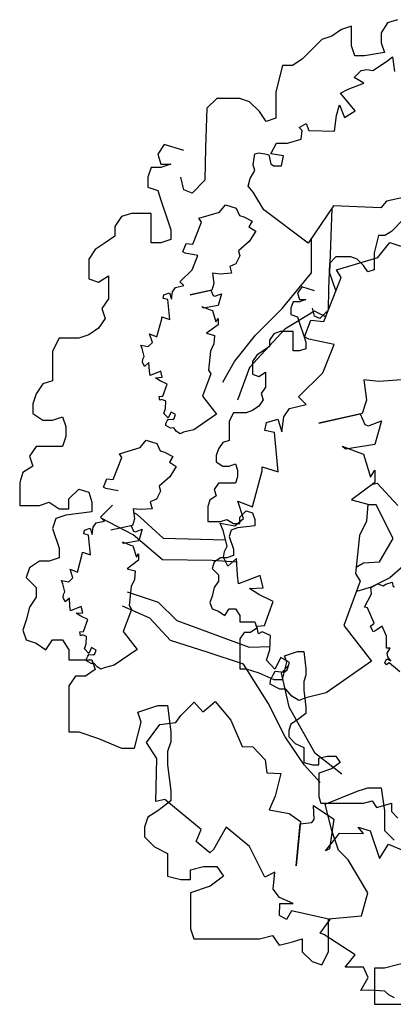
# Model space of a CAD drawing. Extents: x -403 to -243, y -142 to 15.
# Drawn here: x -345 to -336, y -17 to 5 of the extents above; entities that cross this region are included whole.
import ezdxf

# ---------------------------------------------------------------- set-up
doc = ezdxf.new("R2010")
doc.units = 0
doc.header["$LTSCALE"] = 0.000394
doc.header["$MEASUREMENT"] = 0
doc.layers.add('aStavba-az_objekt', color=7, linetype='CONTINUOUS')

msp = doc.modelspace()

# ---------------------------------------------------------------- linework, layer by layer
at = {"layer": 'aStavba-az_objekt', "linetype": 'Continuous'}
for p, q in [((-335.963, 4.905), (-336.186, 4.83)), ((-337.225, 4.682), (-337.448, 4.534)), ((-337.003, 4.756), (-337.225, 4.682)), ((-337.003, 4.311), (-337.003, 4.756)), ((-336.186, 4.83), (-336.334, 4.608)), ((-337.671, 4.46), (-338.116, 4.015)), ((-337.448, 4.534), (-337.671, 4.46)), ((-336.334, 4.608), (-336.334, 4.385)), ((-336.928, 4.089), (-337.003, 4.311)), ((-336.334, 4.385), (-336.26, 4.163)), ((-338.116, 4.015), (-338.339, 3.866)), ((-336.706, 4.089), (-336.928, 4.089)), ((-336.26, 4.163), (-336.706, 4.089)), ((-336.21, 3.957), (-336.077, 4.068)), ((-336.077, 4.068), (-336.032, 3.735)), ((-338.562, 3.866), (-338.71, 3.273)), ((-338.339, 3.866), (-338.562, 3.866)), ((-336.52, 3.757), (-336.21, 3.957)), ((-336.942, 3.602), (-336.787, 3.757)), ((-336.72, 3.469), (-336.942, 3.602)), ((-336.787, 3.757), (-336.654, 3.78)), ((-336.654, 3.78), (-336.52, 3.757)), ((-337.075, 3.336), (-336.72, 3.469)), ((-340.047, 3.125), (-340.269, 2.902)), ((-339.527, 3.125), (-340.047, 3.125)), ((-339.304, 3.051), (-339.527, 3.125)), ((-338.71, 3.273), (-338.71, 2.68)), ((-337.253, 3.247), (-337.075, 3.336)), ((-336.92, 2.848), (-337.253, 3.247)), ((-340.269, 2.902), (-340.299, 2.012)), ((-339.082, 2.828), (-339.304, 3.051)), ((-337.342, 2.737), (-337.275, 2.981)), ((-337.275, 2.981), (-337.164, 2.693)), ((-338.933, 2.606), (-339.082, 2.828)), ((-338.71, 2.68), (-338.933, 2.606)), ((-337.386, 2.382), (-337.342, 2.737)), ((-337.164, 2.693), (-336.92, 2.848)), ((-338.185, 2.471), (-338.03, 2.56)), ((-338.119, 2.404), (-338.185, 2.471)), ((-338.03, 2.56), (-337.963, 2.404)), ((-338.141, 2.205), (-338.119, 2.404)), ((-337.963, 2.404), (-337.386, 2.382)), ((-341.235, 2.087), (-341.383, 1.864)), ((-340.79, 1.951), (-341.235, 2.087)), ((-340.299, 2.012), (-340.314, 1.277)), ((-338.829, 1.872), (-338.696, 2.116)), ((-338.696, 2.116), (-338.451, 2.116)), ((-338.451, 2.116), (-338.141, 2.205)), ((-341.383, 1.864), (-341.309, 1.642)), ((-339.228, 1.628), (-339.184, 1.872)), ((-339.184, 1.872), (-339.095, 1.894)), ((-339.095, 1.894), (-338.962, 1.872)), ((-338.962, 1.872), (-338.873, 1.85)), ((-338.873, 1.85), (-338.829, 1.65)), ((-338.54, 1.828), (-338.829, 1.872)), ((-338.585, 1.606), (-338.54, 1.828)), ((-341.532, 1.567), (-341.606, 1.345)), ((-341.309, 1.567), (-341.532, 1.567)), ((-341.309, 1.642), (-341.086, 1.642)), ((-341.086, 1.642), (-341.309, 1.567)), ((-339.184, 1.495), (-339.228, 1.628)), ((-338.829, 1.65), (-338.762, 1.606)), ((-338.762, 1.606), (-338.585, 1.606)), ((-341.606, 1.345), (-341.606, 1.122)), ((-340.79, 1.063), (-340.863, 1.345)), ((-339.295, 1.318), (-339.184, 1.495)), ((-341.606, 1.122), (-341.383, 1.048)), ((-340.314, 1.277), (-340.606, 0.986)), ((-339.339, 1.14), (-339.295, 1.318)), ((-339.228, 1.007), (-339.339, 1.14)), ((-341.383, 1.048), (-341.309, 0.826)), ((-340.606, 0.986), (-340.79, 1.063)), ((-338.984, 0.608), (-339.228, 1.007)), ((-335.366, 0.985), (-336.21, 0.807)), ((-341.309, 0.826), (-341.16, 0.381)), ((-339.984, 0.558), (-339.848, 0.724)), ((-339.848, 0.724), (-339.606, 0.645)), ((-337.408, 0.697), (-337.985, -0.146)), ((-336.343, 0.652), (-337.408, 0.697)), ((-336.21, 0.807), (-336.343, 0.652)), ((-342.2, 0.455), (-342.348, 0.233)), ((-341.977, 0.529), (-342.2, 0.455)), ((-341.532, 0.529), (-341.977, 0.529)), ((-341.532, -0.138), (-341.532, 0.529)), ((-340.449, 0.417), (-339.984, 0.558)), ((-339.606, 0.645), (-339.531, 0.481)), ((-339.531, 0.481), (-339.436, 0.45)), ((-339.436, 0.45), (-339.246, 0.353)), ((-337.985, -0.146), (-338.984, 0.608)), ((-337.446, 0.641), (-337.502, -0.816)), ((-342.348, 0.233), (-342.348, 0.01)), ((-341.16, 0.381), (-341.086, 0.158)), ((-340.592, -0.166), (-340.396, 0.33)), ((-340.396, 0.33), (-340.449, 0.417)), ((-339.246, 0.353), (-339.322, 0.226)), ((-339.322, 0.226), (-339.283, 0.202)), ((-335.812, 0.411), (-336.102, 0.122)), ((-342.348, 0.01), (-342.571, -0.138)), ((-341.086, 0.158), (-341.086, -0.064)), ((-339.167, 0.129), (-339.313, -0.104)), ((-339.283, 0.202), (-339.167, 0.129)), ((-336.391, 0.026), (-336.488, -0.36)), ((-336.246, 0.026), (-336.391, 0.026)), ((-336.102, 0.122), (-336.246, 0.026)), ((-342.571, -0.138), (-342.794, -0.287)), ((-341.309, -0.138), (-341.532, -0.138)), ((-341.086, -0.064), (-341.309, -0.138)), ((-340.812, -0.34), (-340.74, -0.154)), ((-340.74, -0.154), (-340.592, -0.166)), ((-339.313, -0.104), (-339.557, -0.316)), ((-337.904, -0.816), (-337.904, -0.027)), ((-336.409, -0.465), (-336.137, -0.133)), ((-336.137, -0.133), (-335.652, -0.291)), ((-342.794, -0.287), (-342.942, -0.509)), ((-340.763, -0.368), (-340.812, -0.34)), ((-340.478, -0.425), (-340.763, -0.368)), ((-340.606, -0.746), (-340.478, -0.425)), ((-339.524, -0.432), (-339.618, -0.612)), ((-339.557, -0.316), (-339.524, -0.432)), ((-336.488, -0.36), (-336.488, -0.746)), ((-342.942, -0.509), (-342.942, -0.954)), ((-339.618, -0.612), (-339.754, -0.672)), ((-337.501, -0.601), (-337.52, -1.18)), ((-337.356, -0.456), (-337.501, -0.601)), ((-337.019, -0.456), (-337.356, -0.456)), ((-337.339, -0.746), (-336.409, -0.465)), ((-336.874, -0.505), (-337.019, -0.456)), ((-336.729, -0.649), (-336.874, -0.505)), ((-336.632, -0.794), (-336.729, -0.649)), ((-342.72, -1.028), (-342.497, -0.88)), ((-342.497, -0.88), (-342.497, -1.399)), ((-340.881, -1.018), (-340.606, -0.746)), ((-339.974, -0.846), (-340.142, -0.826)), ((-340.142, -0.826), (-340.112, -1.058)), ((-339.711, -0.826), (-339.974, -0.846)), ((-339.754, -0.672), (-339.711, -0.826)), ((-338.573, -1.618), (-337.904, -0.816)), ((-337.502, -0.816), (-337.353, -1.226)), ((-337.233, -0.921), (-337.339, -0.746)), ((-336.488, -0.746), (-336.632, -0.794)), ((-342.942, -0.954), (-342.72, -1.028)), ((-340.981, -1.149), (-340.792, -1.105)), ((-340.792, -1.105), (-340.881, -1.018)), ((-340.112, -1.058), (-340.16, -1.205)), ((-337.625, -1.914), (-337.233, -0.921)), ((-341.26, -1.396), (-341.243, -1.309)), ((-341.243, -1.309), (-341.114, -1.269)), ((-341.114, -1.269), (-341.067, -1.412)), ((-341.067, -1.412), (-341.047, -1.244)), ((-341.047, -1.244), (-340.981, -1.149)), ((-340.16, -1.205), (-340.651, -1.314)), ((-340.651, -1.314), (-340.185, -1.209)), ((-340.185, -1.209), (-340.131, -1.331)), ((-340.131, -1.331), (-340.089, -1.345)), ((-340.089, -1.345), (-339.942, -1.288)), ((-339.942, -1.288), (-340.018, -1.555)), ((-338.128, -1.131), (-338.225, -1.276)), ((-338.225, -1.276), (-338.177, -1.421)), ((-337.839, -1.22), (-338.128, -1.131)), ((-337.52, -1.18), (-337.53, -1.657)), ((-342.497, -1.399), (-342.645, -1.621)), ((-341.151, -1.42), (-341.26, -1.396)), ((-341.109, -1.866), (-341.151, -1.42)), ((-340.018, -1.555), (-340.35, -1.61)), ((-338.322, -1.469), (-338.37, -1.613)), ((-338.177, -1.469), (-338.322, -1.469)), ((-338.177, -1.421), (-338.032, -1.421)), ((-338.032, -1.421), (-338.177, -1.469)), ((-342.645, -1.621), (-342.571, -1.844)), ((-340.35, -1.61), (-340.386, -1.576)), ((-340.386, -1.576), (-340.199, -1.648)), ((-340.199, -1.648), (-340.146, -1.665)), ((-340.146, -1.665), (-340.067, -1.924)), ((-339.175, -2.22), (-338.573, -1.618)), ((-337.837, -1.685), (-338.506, -2.086)), ((-338.37, -1.613), (-338.37, -1.758)), ((-338.37, -1.758), (-338.225, -1.806)), ((-337.839, -1.797), (-337.887, -1.613)), ((-337.585, -1.811), (-337.837, -1.685)), ((-337.53, -1.657), (-337.72, -1.846)), ((-342.571, -1.844), (-342.72, -2.066)), ((-341.401, -2.261), (-341.292, -1.853)), ((-341.292, -1.853), (-341.289, -1.807)), ((-341.289, -1.807), (-341.109, -1.866)), ((-340.018, -1.987), (-340.279, -2.182)), ((-340.067, -1.924), (-340.019, -1.846)), ((-340.019, -1.846), (-340.018, -1.987)), ((-338.225, -1.806), (-338.177, -1.951)), ((-338.177, -1.951), (-338.08, -2.24)), ((-338.065, -2.261), (-337.92, -1.888)), ((-337.92, -1.888), (-337.625, -1.914)), ((-337.72, -1.846), (-337.839, -1.797)), ((-342.942, -2.215), (-343.165, -2.289)), ((-342.72, -2.066), (-342.942, -2.215)), ((-341.502, -2.391), (-341.566, -2.195)), ((-341.566, -2.195), (-341.401, -2.261)), ((-340.279, -2.182), (-340.097, -2.23)), ((-339.643, -2.822), (-339.175, -2.22)), ((-338.506, -2.086), (-339.308, -2.955)), ((-338.756, -2.192), (-338.852, -2.336)), ((-338.611, -2.144), (-338.756, -2.192)), ((-338.322, -2.144), (-338.611, -2.144)), ((-338.322, -2.577), (-338.322, -2.144)), ((-343.611, -2.289), (-343.759, -2.585)), ((-343.165, -2.289), (-343.611, -2.289)), ((-341.732, -2.527), (-341.765, -2.446)), ((-341.765, -2.446), (-341.599, -2.476)), ((-341.599, -2.476), (-341.502, -2.391)), ((-340.113, -2.423), (-340.189, -2.585)), ((-340.097, -2.23), (-340.113, -2.423)), ((-338.852, -2.336), (-338.852, -2.481)), ((-338.08, -2.24), (-338.032, -2.385)), ((-337.966, -2.316), (-338.065, -2.261)), ((-338.032, -2.385), (-338.032, -2.529)), ((-337.397, -2.431), (-337.966, -2.316)), ((-337.652, -3.072), (-337.397, -2.431)), ((-343.759, -2.585), (-343.759, -3.253)), ((-341.685, -2.705), (-341.732, -2.527)), ((-340.189, -2.585), (-340.235, -3.013)), ((-338.997, -2.577), (-339.142, -2.674)), ((-338.852, -2.481), (-338.997, -2.577)), ((-338.177, -2.577), (-338.322, -2.577)), ((-338.032, -2.529), (-338.177, -2.577)), ((-341.727, -2.832), (-341.717, -2.765)), ((-341.677, -2.93), (-341.727, -2.832)), ((-341.717, -2.765), (-341.685, -2.705)), ((-341.579, -2.845), (-341.677, -2.93)), ((-341.571, -3.034), (-341.579, -2.845)), ((-339.91, -3.289), (-339.643, -2.822)), ((-339.142, -2.674), (-339.238, -2.818)), ((-339.238, -2.818), (-339.238, -3.108)), ((-341.556, -3.132), (-341.571, -3.034)), ((-341.315, -3.036), (-341.556, -3.132)), ((-341.279, -3.176), (-341.315, -3.036)), ((-340.181, -3.101), (-340.367, -3.6)), ((-340.235, -3.013), (-340.181, -3.101)), ((-339.308, -2.955), (-339.576, -3.691)), ((-339.238, -3.108), (-339.094, -3.156)), ((-339.094, -3.156), (-338.949, -3.059)), ((-338.949, -3.059), (-338.949, -3.397)), ((-338.202, -3.617), (-337.652, -3.072)), ((-343.982, -3.327), (-344.13, -3.55)), ((-343.759, -3.253), (-343.982, -3.327)), ((-341.433, -3.184), (-341.279, -3.176)), ((-341.327, -3.253), (-341.433, -3.184)), ((-341.165, -3.329), (-341.327, -3.253)), ((-341.265, -3.6), (-341.165, -3.329)), ((-336.388, -3.273), (-336.725, -3.233)), ((-336.725, -3.233), (-336.665, -3.696)), ((-335.862, -3.233), (-336.388, -3.273)), ((-344.13, -3.55), (-344.204, -3.772)), ((-338.949, -3.397), (-339.045, -3.541)), ((-339.045, -3.541), (-338.997, -3.686)), ((-344.204, -3.772), (-344.204, -3.994)), ((-341.349, -3.608), (-341.265, -3.6)), ((-341.331, -3.696), (-341.349, -3.608)), ((-341.289, -3.674), (-341.331, -3.696)), ((-341.198, -3.716), (-341.289, -3.674)), ((-341.203, -3.877), (-341.198, -3.716)), ((-340.367, -3.6), (-340.056, -4.005)), ((-338.997, -3.686), (-339.094, -3.831)), ((-338.025, -3.791), (-338.202, -3.617)), ((-336.665, -3.696), (-336.761, -3.991)), ((-344.204, -3.994), (-343.982, -4.143)), ((-341.241, -3.993), (-341.203, -3.877)), ((-341.146, -4.094), (-341.241, -3.993)), ((-341.08, -3.964), (-341.146, -4.094)), ((-340.981, -4.019), (-341.08, -3.964)), ((-339.673, -3.975), (-339.769, -4.168)), ((-339.383, -3.975), (-339.673, -3.975)), ((-339.238, -3.927), (-339.383, -3.975)), ((-339.094, -3.831), (-339.238, -3.927)), ((-338.535, -4.068), (-338.404, -3.878)), ((-338.404, -3.878), (-338.025, -3.791)), ((-336.761, -3.991), (-337.742, -4.21)), ((-337.742, -4.21), (-336.81, -3.999)), ((-336.81, -3.999), (-336.703, -4.244)), ((-343.982, -4.143), (-343.759, -4.143)), ((-343.759, -4.143), (-343.536, -4.069)), ((-343.536, -4.069), (-343.462, -4.291)), ((-341.201, -4.263), (-341.197, -4.217)), ((-341.197, -4.217), (-341.166, -4.158)), ((-341.166, -4.158), (-341.142, -4.119)), ((-341.142, -4.119), (-341.04, -4.128)), ((-341.04, -4.128), (-341.009, -4.104)), ((-341.009, -4.104), (-340.981, -4.019)), ((-340.056, -4.005), (-340.569, -4.363)), ((-339.769, -4.168), (-339.769, -4.602)), ((-338.961, -4.374), (-338.927, -4.198)), ((-338.927, -4.198), (-338.668, -4.119)), ((-338.668, -4.119), (-338.575, -4.406)), ((-338.575, -4.406), (-338.535, -4.068)), ((-336.619, -4.271), (-336.325, -4.156)), ((-336.325, -4.156), (-336.476, -4.691)), ((-343.462, -4.291), (-343.462, -4.514)), ((-341.091, -4.322), (-341.201, -4.263)), ((-341.021, -4.321), (-341.091, -4.322)), ((-340.954, -4.401), (-341.021, -4.321)), ((-340.877, -4.45), (-340.954, -4.401)), ((-340.796, -4.418), (-340.877, -4.45)), ((-340.569, -4.363), (-340.796, -4.418)), ((-338.743, -4.421), (-338.961, -4.374)), ((-338.659, -5.312), (-338.743, -4.421)), ((-336.703, -4.244), (-336.619, -4.271)), ((-343.462, -4.514), (-343.536, -4.736)), ((-341.779, -4.761), (-341.643, -4.595)), ((-341.643, -4.595), (-341.401, -4.674)), ((-339.914, -4.65), (-340.011, -4.795)), ((-339.769, -4.602), (-339.914, -4.65)), ((-344.13, -4.736), (-344.279, -4.959)), ((-343.536, -4.736), (-344.13, -4.736)), ((-342.244, -4.902), (-341.779, -4.761)), ((-341.401, -4.674), (-341.326, -4.838)), ((-341.326, -4.838), (-341.231, -4.869)), ((-341.231, -4.869), (-341.041, -4.966)), ((-340.011, -4.795), (-340.059, -4.939)), ((-337.141, -4.802), (-337.212, -4.732)), ((-337.212, -4.732), (-336.839, -4.876)), ((-336.476, -4.691), (-337.141, -4.802)), ((-336.839, -4.876), (-336.733, -4.911)), ((-344.279, -4.959), (-344.204, -5.181)), ((-342.387, -5.485), (-342.191, -4.989)), ((-342.191, -4.989), (-342.244, -4.902)), ((-341.041, -4.966), (-341.117, -5.093)), ((-341.117, -5.093), (-341.078, -5.117)), ((-340.059, -4.939), (-340.059, -5.084)), ((-340.059, -5.084), (-339.914, -5.18)), ((-336.733, -4.911), (-336.575, -5.429)), ((-344.427, -5.329), (-344.501, -5.552)), ((-344.204, -5.181), (-344.427, -5.329)), ((-340.962, -5.19), (-341.108, -5.423)), ((-341.078, -5.117), (-340.962, -5.19)), ((-339.914, -5.18), (-339.769, -5.18)), ((-339.769, -5.18), (-339.625, -5.132)), ((-339.625, -5.132), (-339.576, -5.277)), ((-339.576, -5.277), (-339.576, -5.421)), ((-339.243, -6.102), (-339.024, -5.286)), ((-339.024, -5.286), (-339.018, -5.195)), ((-339.018, -5.195), (-338.659, -5.312)), ((-336.575, -5.429), (-336.478, -5.274)), ((-336.478, -5.274), (-336.476, -5.554)), ((-344.501, -5.552), (-344.501, -6.071)), ((-342.607, -5.659), (-342.535, -5.472)), ((-342.535, -5.472), (-342.387, -5.485)), ((-341.108, -5.423), (-341.352, -5.635)), ((-339.576, -5.421), (-339.625, -5.566)), ((-336.476, -5.554), (-336.999, -5.944)), ((-343.388, -5.923), (-343.165, -5.7)), ((-343.165, -5.7), (-342.942, -5.774)), ((-342.942, -5.774), (-342.868, -5.997)), ((-342.558, -5.687), (-342.607, -5.659)), ((-342.273, -5.744), (-342.558, -5.687)), ((-341.319, -5.751), (-341.413, -5.93)), ((-341.352, -5.635), (-341.319, -5.751)), ((-340.011, -5.566), (-340.107, -5.711)), ((-340.107, -5.711), (-340.059, -5.855)), ((-339.625, -5.566), (-340.011, -5.566)), ((-336.523, -5.589), (-336.426, -5.571)), ((-336.426, -5.571), (-335.958, -6.075)), ((-344.056, -6.071), (-343.833, -5.997)), ((-343.833, -5.997), (-343.611, -6.145)), ((-343.388, -6.145), (-343.388, -5.923)), ((-342.868, -5.997), (-342.868, -6.219)), ((-341.413, -5.93), (-341.549, -5.991)), ((-341.549, -5.991), (-341.506, -6.145)), ((-340.204, -5.952), (-340.252, -6.096)), ((-340.059, -5.855), (-340.204, -5.952)), ((-339.444, -6.364), (-339.574, -5.972)), ((-339.574, -5.972), (-339.243, -6.102)), ((-336.999, -5.944), (-336.634, -6.04)), ((-344.501, -6.071), (-344.056, -6.071)), ((-343.611, -6.145), (-343.388, -6.145)), ((-342.868, -6.219), (-343.462, -6.293)), ((-342.676, -6.337), (-342.401, -6.064)), ((-341.769, -6.165), (-341.937, -6.145)), ((-341.937, -6.145), (-341.907, -6.376)), ((-341.506, -6.145), (-341.769, -6.165)), ((-340.252, -6.096), (-340.252, -6.434)), ((-339.528, -6.337), (-339.383, -6.193)), ((-339.383, -6.193), (-339.238, -6.241)), ((-336.634, -6.04), (-336.666, -6.426)), ((-336.444, -6.058), (-336.636, -6.059)), ((-336.058, -6.816), (-336.444, -6.058)), ((-343.685, -6.368), (-343.759, -6.59)), ((-343.462, -6.293), (-343.685, -6.368)), ((-342.776, -6.467), (-342.587, -6.424)), ((-342.587, -6.424), (-342.676, -6.337)), ((-341.935, -6.735), (-342.657, -6.36)), ((-341.907, -6.376), (-341.955, -6.524)), ((-341.926, -6.23), (-341.854, -6.269)), ((-341.854, -6.269), (-341.258, -6.814)), ((-340.252, -6.434), (-339.962, -6.434)), ((-339.962, -6.434), (-339.818, -6.385)), ((-339.818, -6.385), (-339.673, -6.482)), ((-339.64, -6.534), (-339.444, -6.364)), ((-339.528, -6.482), (-339.528, -6.337)), ((-339.238, -6.241), (-339.19, -6.385)), ((-339.19, -6.385), (-339.19, -6.53)), ((-336.666, -6.426), (-336.818, -6.75)), ((-343.759, -6.59), (-343.611, -7.035)), ((-343.055, -6.715), (-343.038, -6.627)), ((-343.038, -6.627), (-342.909, -6.588)), ((-342.909, -6.588), (-342.862, -6.731)), ((-342.862, -6.731), (-342.842, -6.563)), ((-342.842, -6.563), (-342.776, -6.467)), ((-341.955, -6.524), (-342.445, -6.633)), ((-341.98, -6.528), (-341.926, -6.65)), ((-341.926, -6.65), (-341.884, -6.664)), ((-341.884, -6.664), (-341.737, -6.607)), ((-341.737, -6.607), (-341.812, -6.874)), ((-339.905, -6.634), (-339.97, -6.473)), ((-339.97, -6.473), (-339.64, -6.534)), ((-339.812, -6.991), (-339.905, -6.634)), ((-339.721, -6.626), (-339.769, -6.771)), ((-339.576, -6.578), (-339.721, -6.626)), ((-339.673, -6.482), (-339.528, -6.482)), ((-339.19, -6.53), (-339.576, -6.578)), ((-342.946, -6.739), (-343.055, -6.715)), ((-342.904, -7.184), (-342.946, -6.739)), ((-342.145, -6.929), (-342.181, -6.894)), ((-342.181, -6.894), (-341.994, -6.967)), ((-341.812, -6.874), (-342.145, -6.929)), ((-341.276, -7.301), (-341.935, -6.735)), ((-341.258, -6.814), (-339.848, -6.851)), ((-339.769, -6.771), (-339.673, -7.06)), ((-336.818, -6.75), (-336.91, -7.607)), ((-336.371, -7.347), (-336.058, -6.816)), ((-343.611, -7.035), (-343.611, -7.257)), ((-341.994, -6.967), (-341.941, -6.984)), ((-341.941, -6.984), (-341.862, -7.243)), ((-339.894, -7.244), (-339.874, -7.111)), ((-339.874, -7.111), (-339.812, -6.991)), ((-339.673, -7.06), (-339.673, -7.205)), ((-344.056, -7.332), (-344.279, -7.48)), ((-343.833, -7.332), (-344.056, -7.332)), ((-343.611, -7.257), (-343.833, -7.332)), ((-343.196, -7.58), (-343.087, -7.172)), ((-343.087, -7.172), (-343.084, -7.126)), ((-343.084, -7.126), (-342.904, -7.184)), ((-341.813, -7.306), (-342.074, -7.501)), ((-341.862, -7.243), (-341.814, -7.165)), ((-341.814, -7.165), (-341.813, -7.306)), ((-340.155, -7.313), (-341.276, -7.301)), ((-339.595, -7.352), (-340.155, -7.313)), ((-339.962, -7.253), (-340.107, -7.349)), ((-339.818, -7.253), (-339.962, -7.253)), ((-339.794, -7.44), (-339.894, -7.244)), ((-339.673, -7.205), (-339.818, -7.253)), ((-339.599, -7.27), (-339.794, -7.44)), ((-339.582, -7.649), (-339.599, -7.27)), ((-344.279, -7.48), (-344.353, -7.702)), ((-343.297, -7.71), (-343.361, -7.514)), ((-343.361, -7.514), (-343.196, -7.58)), ((-342.074, -7.501), (-341.892, -7.548)), ((-341.892, -7.548), (-341.908, -7.742)), ((-340.107, -7.349), (-340.155, -7.494)), ((-340.155, -7.494), (-340.011, -7.639)), ((-336.895, -7.464), (-336.73, -7.371)), ((-336.73, -7.371), (-336.371, -7.347)), ((-335.842, -7.449), (-336.136, -7.705)), ((-344.353, -7.702), (-344.13, -7.925)), ((-343.527, -7.845), (-343.559, -7.765)), ((-343.559, -7.765), (-343.394, -7.795)), ((-343.394, -7.795), (-343.297, -7.71)), ((-341.908, -7.742), (-341.984, -7.904)), ((-340.011, -7.783), (-340.107, -7.928)), ((-340.011, -7.639), (-340.011, -7.783)), ((-339.553, -7.845), (-339.582, -7.649)), ((-339.07, -7.652), (-339.553, -7.845)), ((-338.998, -7.932), (-339.07, -7.652)), ((-336.804, -7.782), (-337.175, -8.781)), ((-336.91, -7.607), (-336.804, -7.782)), ((-336.136, -7.705), (-336.557, -7.92)), ((-344.13, -7.925), (-344.13, -8.147)), ((-343.48, -8.024), (-343.527, -7.845)), ((-341.984, -7.904), (-342.03, -8.332)), ((-340.107, -7.928), (-340.155, -8.121)), ((-339.306, -7.949), (-338.998, -7.932)), ((-339.095, -8.087), (-339.306, -7.949)), ((-336.557, -7.92), (-336.89, -8.013)), ((-336.565, -7.922), (-336.406, -7.841)), ((-336.55, -8.071), (-336.565, -7.922)), ((-336.406, -7.841), (-336.287, -7.885)), ((-336.287, -7.885), (-336.225, -7.853)), ((-336.225, -7.853), (-336.083, -7.807)), ((-336.083, -7.807), (-336.058, -7.908)), ((-336.058, -7.908), (-336.027, -7.901)), ((-344.13, -8.147), (-344.279, -8.37)), ((-343.522, -8.151), (-343.511, -8.084)), ((-343.472, -8.249), (-343.522, -8.151)), ((-343.511, -8.084), (-343.48, -8.024)), ((-343.374, -8.164), (-343.472, -8.249)), ((-343.366, -8.353), (-343.374, -8.164)), ((-342.074, -8.026), (-341.374, -8.254)), ((-340.155, -8.121), (-340.204, -8.265)), ((-338.771, -8.239), (-339.095, -8.087)), ((-336.71, -8.371), (-336.55, -8.071)), ((-344.279, -8.37), (-344.353, -8.666)), ((-343.351, -8.451), (-343.366, -8.353)), ((-343.11, -8.355), (-343.351, -8.451)), ((-343.074, -8.495), (-343.11, -8.355)), ((-341.562, -8.615), (-342.177, -8.345)), ((-341.976, -8.419), (-342.162, -8.919)), ((-342.03, -8.332), (-341.976, -8.419)), ((-341.374, -8.254), (-340.949, -8.673)), ((-340.204, -8.265), (-340.155, -8.41)), ((-340.155, -8.41), (-340.011, -8.458)), ((-339.866, -8.555), (-339.769, -8.41)), ((-339.769, -8.41), (-339.625, -8.41)), ((-339.625, -8.41), (-339.528, -8.555)), ((-338.971, -8.781), (-338.771, -8.239)), ((-336.641, -8.388), (-336.71, -8.371)), ((-336.492, -8.731), (-336.641, -8.388)), ((-344.353, -8.666), (-344.427, -8.889)), ((-343.228, -8.503), (-343.074, -8.495)), ((-343.122, -8.572), (-343.228, -8.503)), ((-342.96, -8.648), (-343.122, -8.572)), ((-343.06, -8.919), (-342.96, -8.648)), ((-341.093, -9.119), (-341.562, -8.615)), ((-340.949, -8.673), (-339.316, -9.274)), ((-340.011, -8.458), (-339.866, -8.555)), ((-339.528, -8.555), (-339.528, -8.699)), ((-344.427, -8.889), (-344.353, -9.111)), ((-339.528, -8.699), (-339.19, -8.699)), ((-339.142, -8.844), (-339.287, -8.94)), ((-339.19, -8.699), (-339.142, -8.844)), ((-339.139, -8.797), (-338.971, -8.781)), ((-339.102, -8.972), (-339.139, -8.797)), ((-337.175, -8.781), (-336.552, -9.591)), ((-336.572, -8.797), (-336.492, -8.731)), ((-336.515, -8.925), (-336.572, -8.797)), ((-336.308, -8.802), (-336.477, -8.915)), ((-336.212, -9.024), (-336.308, -8.802)), ((-344.353, -9.111), (-344.13, -9.186)), ((-343.907, -9.334), (-343.759, -9.111)), ((-343.759, -9.111), (-343.536, -9.111)), ((-343.536, -9.111), (-343.388, -9.334)), ((-343.144, -8.927), (-343.06, -8.919)), ((-343.126, -9.014), (-343.144, -8.927)), ((-343.084, -8.993), (-343.126, -9.014)), ((-342.992, -9.034), (-343.084, -8.993)), ((-342.998, -9.196), (-342.992, -9.034)), ((-342.162, -8.919), (-341.85, -9.324)), ((-340.267, -9.387), (-341.093, -9.119)), ((-339.431, -8.94), (-339.528, -9.085)), ((-339.528, -9.085), (-339.528, -9.76)), ((-339.287, -8.94), (-339.431, -8.94)), ((-339.019, -8.929), (-339.102, -8.972)), ((-338.836, -9.012), (-339.019, -8.929)), ((-338.847, -9.335), (-338.836, -9.012)), ((-336.477, -8.915), (-336.515, -8.925)), ((-336.214, -9.295), (-336.212, -9.024)), ((-344.13, -9.186), (-343.907, -9.334)), ((-343.388, -9.334), (-343.388, -9.556)), ((-343.036, -9.312), (-342.998, -9.196)), ((-342.941, -9.413), (-343.036, -9.312)), ((-342.875, -9.283), (-342.941, -9.413)), ((-342.776, -9.338), (-342.875, -9.283)), ((-342.804, -9.422), (-342.776, -9.338)), ((-341.85, -9.324), (-342.363, -9.682)), ((-339.316, -9.274), (-338.844, -9.258)), ((-338.923, -9.567), (-338.847, -9.335)), ((-336.127, -9.294), (-336.214, -9.295)), ((-336.199, -9.409), (-336.127, -9.294)), ((-343.388, -9.556), (-342.868, -9.556)), ((-342.995, -9.582), (-342.992, -9.536)), ((-342.992, -9.536), (-342.961, -9.476)), ((-342.961, -9.476), (-342.937, -9.438)), ((-342.937, -9.438), (-342.835, -9.447)), ((-342.868, -9.556), (-342.794, -9.779)), ((-342.835, -9.447), (-342.804, -9.422)), ((-339.44, -9.656), (-340.267, -9.387)), ((-338.6, -9.508), (-338.732, -9.769)), ((-338.403, -9.619), (-338.6, -9.508)), ((-338.515, -9.47), (-338.225, -9.374)), ((-338.466, -9.615), (-338.515, -9.47)), ((-338.225, -9.374), (-338.08, -9.374)), ((-338.08, -9.374), (-338.032, -9.76)), ((-336.249, -9.618), (-336.205, -9.535)), ((-336.205, -9.535), (-336.111, -9.583)), ((-336.184, -9.489), (-336.199, -9.409)), ((-336.111, -9.583), (-336.184, -9.489)), ((-342.794, -9.779), (-343.017, -9.927)), ((-342.886, -9.641), (-342.995, -9.582)), ((-342.816, -9.64), (-342.886, -9.641)), ((-342.749, -9.72), (-342.816, -9.64)), ((-342.671, -9.769), (-342.749, -9.72)), ((-342.591, -9.737), (-342.671, -9.769)), ((-342.363, -9.682), (-342.591, -9.737)), ((-339.528, -9.76), (-339.383, -9.76)), ((-338.884, -10.54), (-339.44, -9.656)), ((-339.383, -9.76), (-339.094, -9.856)), ((-338.732, -9.769), (-338.923, -9.567)), ((-338.427, -9.691), (-338.593, -9.861)), ((-338.563, -10.001), (-338.466, -9.615)), ((-338.521, -9.838), (-338.458, -9.788)), ((-338.458, -9.788), (-338.403, -9.619)), ((-338.032, -9.76), (-338.032, -9.904)), ((-336.552, -9.591), (-337.578, -10.308)), ((-336.214, -9.67), (-336.249, -9.618)), ((-336.149, -9.628), (-336.214, -9.67)), ((-335.907, -9.828), (-336.149, -9.628)), ((-343.239, -9.927), (-343.388, -10.15)), ((-343.017, -9.927), (-343.239, -9.927)), ((-339.094, -9.856), (-338.756, -10.001)), ((-338.835, -10.016), (-338.773, -9.896)), ((-338.773, -9.896), (-338.724, -9.818)), ((-338.756, -10.001), (-338.563, -10.001)), ((-338.724, -9.818), (-338.521, -9.838)), ((-338.593, -9.861), (-338.419, -10.621)), ((-338.032, -9.904), (-338.08, -10.049)), ((-343.388, -10.15), (-343.388, -11.188)), ((-338.842, -10.107), (-338.835, -10.016)), ((-338.623, -10.224), (-338.842, -10.107)), ((-338.483, -10.223), (-338.623, -10.224)), ((-338.349, -10.384), (-338.483, -10.223)), ((-338.08, -10.049), (-338.08, -10.242)), ((-338.194, -10.481), (-338.349, -10.384)), ((-338.033, -10.416), (-338.194, -10.481)), ((-338.08, -10.242), (-338.032, -10.627)), ((-337.578, -10.308), (-338.033, -10.416)), ((-341.829, -10.743), (-341.383, -10.595)), ((-341.383, -10.595), (-341.16, -10.595)), ((-341.16, -10.595), (-341.086, -11.188)), ((-340.857, -10.815), (-340.555, -10.513)), ((-340.555, -10.513), (-340.361, -10.736)), ((-340.361, -10.736), (-340.291, -10.678)), ((-340.291, -10.678), (-340.08, -10.502)), ((-340.08, -10.502), (-339.728, -10.922)), ((-338.498, -11.298), (-338.884, -10.54)), ((-338.419, -10.621), (-337.84, -11.653)), ((-338.032, -10.627), (-338.032, -10.772)), ((-341.754, -10.965), (-341.829, -10.743)), ((-340.974, -10.976), (-340.857, -10.815)), ((-338.032, -10.772), (-338.225, -10.916)), ((-341.903, -11.559), (-341.754, -10.965)), ((-341.633, -11.43), (-341.333, -11.017)), ((-341.333, -11.017), (-340.974, -10.976)), ((-339.728, -10.922), (-339.474, -11.518)), ((-338.37, -11.013), (-338.418, -11.158)), ((-338.225, -10.916), (-338.37, -11.013)), ((-343.388, -11.188), (-343.165, -11.188)), ((-343.165, -11.188), (-342.72, -11.336)), ((-342.72, -11.336), (-342.2, -11.559)), ((-341.086, -11.188), (-341.086, -11.41)), ((-338.071, -11.929), (-338.498, -11.298)), ((-338.418, -11.158), (-338.418, -11.302)), ((-338.418, -11.302), (-338.273, -11.447)), ((-342.2, -11.559), (-341.903, -11.559)), ((-341.401, -11.79), (-341.633, -11.43)), ((-341.086, -11.41), (-341.16, -11.633)), ((-339.474, -11.518), (-339.235, -11.527)), ((-339.235, -11.527), (-338.95, -11.816)), ((-338.273, -11.447), (-338.08, -11.543)), ((-338.08, -11.543), (-338.08, -11.881)), ((-341.421, -12.762), (-341.401, -11.79)), ((-341.16, -11.633), (-341.16, -11.929)), ((-337.84, -11.653), (-337.224, -12.134)), ((-337.742, -11.784), (-337.549, -11.736)), ((-337.742, -11.929), (-337.742, -11.784)), ((-337.549, -11.736), (-337.356, -11.736)), ((-337.356, -11.736), (-337.26, -11.881)), ((-341.16, -11.929), (-341.086, -12.523)), ((-338.95, -11.816), (-338.919, -12.113)), ((-338.08, -11.881), (-337.887, -11.929)), ((-337.708, -12.328), (-338.071, -11.929)), ((-337.887, -11.929), (-337.742, -11.929)), ((-337.26, -11.881), (-337.453, -12.025)), ((-338.919, -12.113), (-338.599, -12.126)), ((-338.599, -12.126), (-338.725, -12.638)), ((-337.453, -12.025), (-337.742, -12.122)), ((-337.742, -12.122), (-337.742, -12.652)), ((-336.854, -12.523), (-336.631, -12.448)), ((-336.631, -12.448), (-336.334, -12.448)), ((-336.334, -12.448), (-336.26, -12.968)), ((-341.086, -12.523), (-341.086, -12.745)), ((-338.725, -12.638), (-338.866, -12.946)), ((-337.742, -12.652), (-337.694, -12.796)), ((-337.597, -12.819), (-336.854, -12.523)), ((-341.222, -12.715), (-341.421, -12.762)), ((-341.086, -12.745), (-341.383, -12.968)), ((-340.399, -13.395), (-341.222, -12.715)), ((-337.846, -13.166), (-337.865, -12.852)), ((-337.865, -12.852), (-337.403, -13.16)), ((-337.694, -12.796), (-336.729, -12.796)), ((-337.448, -13.413), (-337.597, -12.819)), ((-336.729, -12.796), (-336.536, -12.748)), ((-336.536, -12.748), (-336.439, -12.893)), ((-336.439, -12.893), (-336.246, -12.845)), ((-336.246, -12.845), (-336.102, -12.796)), ((-336.102, -12.796), (-336.102, -12.989)), ((-341.606, -13.116), (-341.68, -13.338)), ((-341.383, -12.968), (-341.606, -13.116)), ((-338.866, -12.946), (-338.408, -13.033)), ((-338.408, -13.033), (-338.156, -13.215)), ((-336.26, -12.968), (-336.26, -13.413)), ((-336.102, -12.989), (-335.957, -13.134)), ((-341.68, -13.338), (-341.68, -13.561)), ((-339.837, -13.338), (-340.122, -13.844)), ((-339.306, -13.778), (-339.837, -13.338)), ((-338.156, -13.215), (-338.252, -14.215)), ((-338.252, -14.215), (-338.165, -13.264)), ((-338.165, -13.264), (-337.899, -13.238)), ((-337.899, -13.238), (-337.846, -13.166)), ((-337.403, -13.16), (-337.503, -13.827)), ((-336.732, -13.483), (-336.85, -13.342)), ((-336.85, -13.342), (-336.582, -13.427)), ((-341.68, -13.561), (-341.457, -13.783)), ((-340.515, -13.668), (-340.399, -13.395)), ((-337.591, -13.873), (-337.339, -13.563)), ((-337.3, -13.857), (-337.448, -13.413)), ((-337.339, -13.563), (-337.274, -13.473)), ((-337.274, -13.473), (-336.732, -13.483)), ((-336.582, -13.427), (-336.373, -14.045)), ((-336.26, -13.413), (-336.037, -13.635)), ((-341.457, -13.783), (-341.16, -13.932)), ((-340.205, -13.92), (-340.515, -13.668)), ((-338.958, -14.47), (-339.306, -13.778)), ((-336.373, -14.045), (-336.169, -13.727)), ((-336.169, -13.727), (-335.811, -13.877)), ((-341.16, -13.932), (-341.16, -14.451)), ((-340.122, -13.844), (-340.205, -13.92)), ((-337.503, -13.827), (-337.591, -13.873)), ((-337.077, -14.08), (-337.3, -13.857)), ((-340.641, -14.302), (-340.344, -14.228)), ((-340.344, -14.228), (-340.047, -14.228)), ((-340.047, -14.228), (-339.898, -14.451)), ((-336.631, -14.822), (-337.077, -14.08)), ((-341.16, -14.451), (-340.863, -14.525)), ((-340.641, -14.525), (-340.641, -14.302)), ((-339.898, -14.451), (-340.195, -14.673)), ((-338.738, -14.356), (-338.958, -14.47)), ((-338.772, -14.742), (-338.738, -14.356)), ((-340.863, -14.525), (-340.641, -14.525)), ((-340.195, -14.673), (-340.641, -14.822)), ((-340.641, -14.822), (-340.641, -15.637)), ((-338.631, -14.926), (-338.772, -14.742)), ((-336.78, -15.341), (-336.631, -14.822)), ((-338.323, -15.068), (-338.631, -14.926)), ((-338.629, -15.339), (-338.625, -15.068)), ((-338.625, -15.068), (-338.323, -15.068)), ((-338.473, -15.426), (-338.629, -15.339)), ((-338.36, -15.233), (-338.473, -15.426)), ((-337.487, -15.429), (-338.36, -15.233)), ((-337.522, -15.415), (-336.78, -15.341)), ((-337.709, -15.734), (-337.487, -15.429)), ((-337.522, -16.156), (-337.522, -15.415)), ((-340.641, -15.637), (-340.566, -15.86)), ((-339.082, -15.86), (-338.785, -15.786)), ((-338.785, -15.786), (-338.636, -16.008)), ((-337.624, -15.768), (-337.709, -15.734)), ((-336.916, -16.228), (-337.624, -15.768)), ((-340.566, -15.86), (-339.082, -15.86)), ((-338.636, -16.008), (-338.339, -15.934)), ((-338.339, -15.934), (-338.116, -15.86)), ((-338.116, -15.86), (-338.116, -16.156)), ((-338.116, -16.156), (-337.894, -16.379)), ((-337.671, -16.453), (-337.522, -16.156)), ((-337.142, -16.502), (-336.916, -16.228)), ((-337.894, -16.379), (-337.671, -16.453)), ((-335.666, -16.379), (-336.26, -16.527)), ((-336.729, -16.5), (-337.142, -16.502)), ((-336.628, -16.738), (-336.729, -16.5)), ((-336.26, -16.527), (-336.483, -16.527)), ((-336.483, -16.527), (-336.483, -17.343)), ((-336.788, -17.034), (-336.628, -16.738)), ((-336.615, -17.022), (-336.788, -17.034)), ((-336.246, -17.043), (-336.615, -17.022)), ((-336.151, -17.139), (-336.246, -17.043)), ((-336.483, -17.343), (-335.741, -17.343)), ((-336.031, -17.2), (-336.151, -17.139))]:
    msp.add_line(p, q, dxfattribs=at)

doc.saveas('drawing.dxf')
